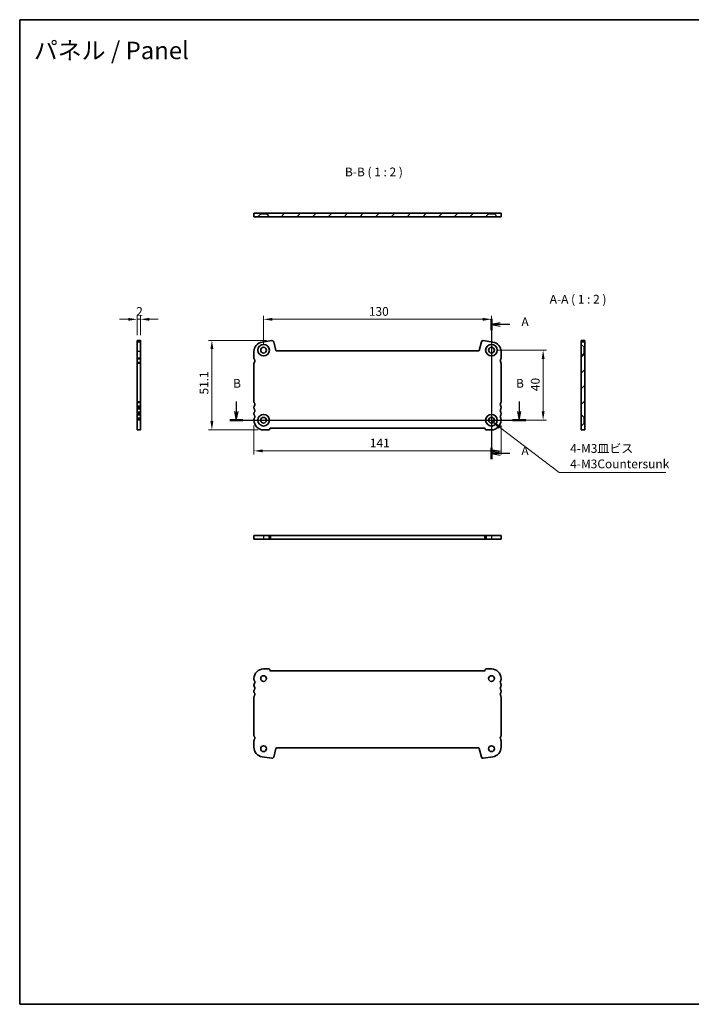
# Model space of a CAD drawing. Units: millimetres. Extents: x 29 to 4174, y 16 to 718.
# Drawn here: x 3392 to 3776, y 16 to 578 of the extents above; entities that cross this region are included whole.
import ezdxf

# ---------------------------------------------------------------- set-up
doc = ezdxf.new("R2010")
doc.units = ezdxf.units.MM
doc.header["$LTSCALE"] = 2
doc.layers.get('Defpoints').update_dxf_attribs({"lineweight": 25})
for name, color, linetype, lineweight in [('Border (ISO)', 7, 'Continuous', 35), ('Dimension (ISO)', 7, 'Continuous', 18), ('Dimension (ISO) @ 1', 7, 'Continuous', 18), ('Section Line (ISO)', 7, 'Continuous', 25), ('Symbol (ISO)', 7, 'Continuous', 18), ('Visible (ISO)', 7, 'Continuous', 35), ('Visible Narrow (ISO)', 7, 'Continuous', 25)]:
    doc.layers.add(name, color=color, linetype=linetype, lineweight=lineweight)
doc.layers.add('Hatch (ISO)', color=1, linetype='Continuous', lineweight=18, true_color=0xff0000)
doc.styles.add('Note Text (TK)', font='txt')
doc.dimstyles.new('Default - Method 1b (TK)', dxfattribs={"dimscale": 2, "dimtxt": 2.5, "dimasz": 2.5, "dimexe": 1, "dimexo": 1.5, "dimgap": 1, "dimtad": 1, "dimtoh": 1, "dimrnd": 1e-08, "dimdsep": 46, "dimtxsty": 'Note Text (TK)', "dimcen": 0.09, "dimdle": 5, "dimclrd": 100, "dimclre": 100, "dimclrt": 7, "dimadec": 1, "dimazin": 1, "dimtfac": 1, "dimtmove": 0, "dimatfit": 3, "dimfxl": 0, "dimtolj": 1, "dimlwd": -1, "dimlwe": -1, "dimarcsym": 0})
doc.dimstyles.new('Default - Method 1b (TK)$7', dxfattribs={"dimscale": 2.5, "dimtxt": 2.5, "dimasz": 2.5, "dimexe": 1, "dimexo": 1.5, "dimgap": 1, "dimtad": 1, "dimtoh": 1, "dimrnd": 1e-08, "dimdsep": 46, "dimtxsty": 'Note Text (TK)', "dimcen": 0.09, "dimdle": 5, "dimclrd": 256, "dimclre": 100, "dimclrt": 7, "dimadec": 1, "dimazin": 1, "dimtfac": 1, "dimtmove": 0, "dimatfit": 3, "dimfxl": 0, "dimtolj": 1, "dimlwd": -1, "dimlwe": -1, "dimarcsym": 0})
pattern_1 = [(45, (3363.5, -1e-14), (-4.49013, 4.49013), [])]

# ---------------------------------------------------------------- blocks, each defined once
blk = doc.blocks.new('図面枠 tk図枠')
at = {"layer": 'Border (ISO)'}
for p, q in [((14.5, 289), (405.5, 289)), ((14.5, 289), (14.5, 8)), ((14.5, 8), (405.5, 8))]:
    blk.add_line(p, q, dxfattribs=at)
blk = doc.blocks.new('2dTransSection00')
at = {"layer": 'Section Line (ISO)', "linetype": 'Continuous'}
for p, q in [((149.08, 203.65), (149.08, 163.57)), ((151.58, 202.52), (149.08, 202.02)), ((151.58, 202.02), (149.08, 202.02)), ((149.08, 202.02), (151.58, 201.52)), ((154.34, 202.02), (151.58, 202.02)), ((151.58, 165.7), (149.08, 165.2)), ((151.58, 165.2), (149.08, 165.2)), ((149.08, 165.2), (151.58, 164.7)), ((154.34, 165.2), (151.58, 165.2))]:
    blk.add_line(p, q, dxfattribs=at)
at = {"layer": 'Section Line (ISO)', "linetype": 'Continuous', "lineweight": 50}
for p, q in [((149.08, 203.65), (149.08, 200.39)), ((149.08, 166.83), (149.08, 163.57))]:
    blk.add_line(p, q, dxfattribs=at)
at = {"layer": 'Section Line (ISO)', "char_height": 2.5, "attachment_point": 7, "style": 'Note Text (TK)'}
for insert in [(157.62, 200.77), (157.62, 163.95)]:
    blk.add_mtext('A', dxfattribs=dict(at, insert=insert))
blk = doc.blocks.new('2dTransSection11')
at = {"layer": 'Section Line (ISO)', "linetype": 'Continuous'}
for p, q in [((76.29, 180.03), (76.29, 177.19)), ((157, 180.03), (157, 177.19)), ((75.79, 177.19), (76.29, 174.69)), ((76.29, 177.19), (76.29, 174.69)), ((76.29, 174.69), (76.79, 177.19)), ((156.5, 177.19), (157, 174.69)), ((157, 177.19), (157, 174.69)), ((157, 174.69), (157.5, 177.19)), ((74.41, 174.69), (158.88, 174.69))]:
    blk.add_line(p, q, dxfattribs=at)
at = {"layer": 'Section Line (ISO)', "linetype": 'Continuous', "lineweight": 50}
for p, q in [((74.41, 174.69), (78.18, 174.69)), ((155.12, 174.69), (158.88, 174.69))]:
    blk.add_line(p, q, dxfattribs=at)
at = {"layer": 'Section Line (ISO)', "char_height": 2.5, "attachment_point": 7, "style": 'Note Text (TK)'}
for insert in [(75.37, 183.19), (156.08, 183.19)]:
    blk.add_mtext('B', dxfattribs=dict(at, insert=insert))
blk = doc.blocks.new('*D78')
at = {"layer": 'Defpoints', "color": 0, "transparency": 16777216}
for p in [(3531.65, 406.98), (3531.65, 389.38), (3661.65, 389.38)]:
    blk.add_point(p, dxfattribs=at)
at = {"layer": 'Dimension (ISO)', "color": 100, "transparency": 16777216}
for p, q in [((3531.65, 392.38), (3531.65, 408.98)), ((3656.65, 406.98), (3536.65, 406.98)), ((3661.65, 392.38), (3661.65, 408.98))]:
    blk.add_line(p, q, dxfattribs=at)
for points in [[(3536.65, 407.81), (3536.65, 406.14), (3531.65, 406.98)], [(3656.65, 407.81), (3656.65, 406.14), (3661.65, 406.98)]]:
    blk.add_solid(points, dxfattribs=at)
at = {"layer": 'Dimension (ISO)', "color": 7, "transparency": 16777216, "insert": (3591.71, 411.48), "char_height": 5, "attachment_point": 4, "style": 'Note Text (TK)'}
blk.add_mtext('\\A1;130', dxfattribs=at)
blk = doc.blocks.new('*D79')
at = {"layer": 'Defpoints', "color": 0, "transparency": 16777216}
for p in [(3661.65, 389.38), (3661.65, 349.38), (3691.15, 349.38)]:
    blk.add_point(p, dxfattribs=at)
at = {"layer": 'Dimension (ISO)', "color": 100, "transparency": 16777216}
for p, q in [((3664.65, 389.38), (3693.15, 389.38)), ((3691.15, 384.38), (3691.15, 354.38)), ((3664.65, 349.38), (3693.15, 349.38))]:
    blk.add_line(p, q, dxfattribs=at)
for points in [[(3690.32, 384.38), (3691.99, 384.38), (3691.15, 389.38)], [(3690.32, 354.38), (3691.99, 354.38), (3691.15, 349.38)]]:
    blk.add_solid(points, dxfattribs=at)
at = {"layer": 'Dimension (ISO)', "color": 7, "transparency": 16777216, "insert": (3686.65, 366), "char_height": 5, "attachment_point": 4, "rotation": 90, "style": 'Note Text (TK)'}
blk.add_mtext('\\A1;40', dxfattribs=at)
blk = doc.blocks.new('*D80')
at = {"layer": 'Defpoints', "color": 0, "transparency": 16777216}
for p in [(3502.15, 394.98), (3536.32, 394.98), (3531.65, 343.88)]:
    blk.add_point(p, dxfattribs=at)
at = {"layer": 'Dimension (ISO)', "color": 100, "transparency": 16777216}
for p, q in [((3533.32, 394.98), (3500.15, 394.98)), ((3502.15, 348.88), (3502.15, 389.98)), ((3528.65, 343.88), (3500.15, 343.88))]:
    blk.add_line(p, q, dxfattribs=at)
for points in [[(3501.32, 389.98), (3502.99, 389.98), (3502.15, 394.98)], [(3501.32, 348.88), (3502.99, 348.88), (3502.15, 343.88)]]:
    blk.add_solid(points, dxfattribs=at)
at = {"layer": 'Dimension (ISO)', "color": 7, "transparency": 16777216, "insert": (3497.65, 364.04), "char_height": 5, "attachment_point": 4, "rotation": 90, "style": 'Note Text (TK)'}
blk.add_mtext('\\A1;51.1', dxfattribs=at)
blk = doc.blocks.new('*D81')
at = {"layer": 'Defpoints', "color": 0, "transparency": 16777216}
for p in [(3526.15, 349.38), (3667.15, 349.38), (3667.15, 331.88)]:
    blk.add_point(p, dxfattribs=at)
at = {"layer": 'Dimension (ISO)', "color": 100, "transparency": 16777216}
for p, q in [((3526.15, 346.38), (3526.15, 329.88)), ((3667.15, 346.38), (3667.15, 329.88)), ((3531.15, 331.88), (3662.15, 331.88))]:
    blk.add_line(p, q, dxfattribs=at)
for points in [[(3531.15, 332.71), (3531.15, 331.04), (3526.15, 331.88)], [(3662.15, 332.71), (3662.15, 331.04), (3667.15, 331.88)]]:
    blk.add_solid(points, dxfattribs=at)
at = {"layer": 'Dimension (ISO)', "color": 7, "transparency": 16777216, "insert": (3592.26, 336.38), "char_height": 5, "attachment_point": 4, "style": 'Note Text (TK)'}
blk.add_mtext('\\A1;141', dxfattribs=at)
blk = doc.blocks.new('*D82')
at = {"layer": 'Defpoints', "color": 0, "transparency": 16777216}
for p in [(3461.44, 406.98), (3459.44, 394.86), (3461.44, 394.86)]:
    blk.add_point(p, dxfattribs=at)
at = {"layer": 'Dimension (ISO)', "color": 100, "transparency": 16777216}
for p, q in [((3454.44, 406.98), (3449.44, 406.98)), ((3459.44, 397.86), (3459.44, 408.98)), ((3459.44, 406.98), (3461.44, 406.98)), ((3461.44, 397.86), (3461.44, 408.98)), ((3466.44, 406.98), (3471.44, 406.98))]:
    blk.add_line(p, q, dxfattribs=at)
for points in [[(3454.44, 407.81), (3454.44, 406.14), (3459.44, 406.98)], [(3466.44, 407.81), (3466.44, 406.14), (3461.44, 406.98)]]:
    blk.add_solid(points, dxfattribs=at)
at = {"layer": 'Dimension (ISO)', "color": 7, "transparency": 16777216, "insert": (3458.99, 411.48), "char_height": 5, "attachment_point": 4, "style": 'Note Text (TK)'}
blk.add_mtext('\\A1;2', dxfattribs=at)

msp = doc.modelspace()

# ---------------------------------------------------------------- hatches: boundary and pattern name
at = {"layer": 'Hatch (ISO)'}
h = msp.add_hatch(dxfattribs=at)
h.set_pattern_fill('ANSI31', color=256, scale=50.8, style=0)
h.set_pattern_definition(pattern_1)
h.paths.add_polyline_path([(3658.3529, 465.5117), (3660.0029, 467.1617), (3660.0029, 467.5117), (3533.3029, 467.5117), (3533.3029, 467.1617), (3534.9529, 465.5117)])
h.paths.add_polyline_path([(3667.1529, 465.5117), (3667.1529, 467.5117), (3663.3029, 467.5117), (3663.3029, 467.1617), (3664.9529, 465.5117)])
h.paths.add_polyline_path([(3526.1529, 465.5117), (3526.1529, 467.5117), (3530.0029, 467.5117), (3530.0029, 467.1617), (3528.3529, 465.5117)])
h = msp.add_hatch(dxfattribs=at)
h.set_pattern_fill('ANSI31', color=256, scale=50.8, style=0)
h.set_pattern_definition(pattern_1)
h.paths.add_polyline_path([(3714.5415, 387.7263), (3712.8915, 386.0763), (3712.8915, 352.6763), (3714.5415, 351.0263), (3714.8915, 351.0263), (3714.8915, 387.7263)])
h.paths.add_polyline_path([(3712.8915, 343.8763), (3714.8915, 343.8763), (3714.8915, 347.7263), (3714.5415, 347.7263), (3712.8915, 346.0763)])
h.paths.add_polyline_path([(3714.8915, 394.1251), (3712.8915, 394.1251), (3712.8915, 392.6763), (3714.5415, 391.0263), (3714.8915, 391.0263)])

# ---------------------------------------------------------------- linework, layer by layer
at = {"layer": 'Visible (ISO)'}
for p, q in [((3526.1529, 465.5117), (3526.1529, 467.5117)), ((3530.0029, 467.5117), (3526.1529, 467.5117)), ((3528.3529, 465.5117), (3530.0029, 467.1617)), ((3530.0029, 467.1617), (3530.0029, 467.5117)), ((3530.0029, 467.5117), (3533.3029, 467.5117)), ((3530.0029, 467.1617), (3533.3029, 467.1617)), ((3660.0029, 467.5117), (3533.3029, 467.5117)), ((3533.3029, 467.5117), (3533.3029, 467.1617)), ((3533.3029, 467.1617), (3534.9529, 465.5117)), ((3658.3529, 465.5117), (3660.0029, 467.1617)), ((3660.0029, 467.1617), (3660.0029, 467.5117)), ((3660.0029, 467.5117), (3663.3029, 467.5117)), ((3660.0029, 467.1617), (3663.3029, 467.1617)), ((3667.1529, 467.5117), (3663.3029, 467.5117)), ((3663.3029, 467.5117), (3663.3029, 467.1617)), ((3663.3029, 467.1617), (3664.9529, 465.5117)), ((3667.1529, 465.5117), (3667.1529, 467.5117)), ((3526.1529, 465.5117), (3528.3529, 465.5117)), ((3534.9529, 465.5117), (3528.3529, 465.5117)), ((3534.9529, 465.5117), (3658.3529, 465.5117)), ((3664.9529, 465.5117), (3658.3529, 465.5117)), ((3664.9529, 465.5117), (3667.1529, 465.5117)), ((3459.4355, 394.8758), (3459.4355, 394.8637)), ((3461.4355, 394.8758), (3459.4355, 394.8758)), ((3459.4355, 393.9889), (3459.4355, 394.8637)), ((3459.4355, 393.9889), (3459.4355, 388.5566)), ((3461.4355, 394.8758), (3461.4355, 394.8637)), ((3461.4355, 393.9889), (3461.4355, 394.8637)), ((3461.4355, 393.9889), (3461.4355, 388.5566)), ((3530.7925, 393.9889), (3536.316, 394.8637)), ((3537.4202, 394.1329), (3538.6492, 389.2037)), ((3654.6566, 389.2037), (3655.8856, 394.1329)), ((3656.9898, 394.8637), (3662.5133, 393.9889)), ((3712.8915, 394.8637), (3712.8915, 394.8758)), ((3712.8915, 394.8758), (3714.8915, 394.8758)), ((3712.8915, 394.8637), (3712.8915, 394.1251)), ((3714.8915, 394.1251), (3712.8915, 394.1251)), ((3712.8915, 394.1251), (3712.8915, 392.6763)), ((3714.8915, 394.8637), (3714.8915, 394.8758)), ((3714.8915, 394.8637), (3714.8915, 394.1251)), ((3714.8915, 391.0263), (3714.8915, 394.1251)), ((3459.4355, 384.8263), (3459.4355, 388.5566)), ((3461.4355, 384.8263), (3461.4355, 388.5566)), ((3526.1529, 384.8263), (3526.1529, 388.5566)), ((3538.9402, 388.9763), (3654.3655, 388.9763)), ((3667.1529, 388.5566), (3667.1529, 384.8263)), ((3712.8915, 392.6763), (3714.5415, 391.0263)), ((3712.8915, 386.0763), (3712.8915, 392.6763)), ((3714.5415, 391.0263), (3714.8915, 391.0263)), ((3714.5415, 391.0263), (3714.5415, 387.7263)), ((3714.8915, 391.0263), (3714.8915, 387.7263)), ((3459.4355, 384.8263), (3459.4355, 384.2263)), ((3459.4355, 382.4263), (3459.4355, 384.2263)), ((3459.4355, 382.4263), (3459.4355, 381.8263)), ((3461.4355, 384.8263), (3461.4355, 384.2263)), ((3461.4355, 382.4263), (3461.4355, 384.2263)), ((3461.4355, 382.4263), (3461.4355, 381.8263)), ((3714.5415, 387.7263), (3712.8915, 386.0763)), ((3712.8915, 386.0763), (3712.8915, 352.6763)), ((3714.8915, 387.7263), (3714.5415, 387.7263)), ((3714.8915, 351.0263), (3714.8915, 387.7263)), ((3459.4355, 359.8763), (3459.4355, 381.8263)), ((3461.4355, 359.8763), (3461.4355, 381.8263)), ((3526.1529, 359.8763), (3526.1529, 381.8263)), ((3667.1529, 381.8263), (3667.1529, 359.8763)), ((3459.4355, 359.8763), (3459.4355, 359.2763)), ((3461.4355, 359.8763), (3461.4355, 359.2763)), ((3459.4355, 357.4763), (3459.4355, 359.2763)), ((3459.4355, 357.4763), (3459.4355, 356.8763)), ((3459.4355, 356.3763), (3459.4355, 356.8763)), ((3459.4355, 356.3763), (3459.4355, 355.7763)), ((3459.4355, 353.9763), (3459.4355, 355.7763)), ((3461.4355, 357.4763), (3461.4355, 359.2763)), ((3461.4355, 357.4763), (3461.4355, 356.8763)), ((3461.4355, 356.3763), (3461.4355, 356.8763)), ((3461.4355, 356.3763), (3461.4355, 355.7763)), ((3461.4355, 353.9763), (3461.4355, 355.7763)), ((3526.1529, 356.3763), (3526.1529, 356.8763)), ((3667.1529, 356.8763), (3667.1529, 356.3763)), ((3459.4355, 353.9763), (3459.4355, 353.3763)), ((3459.4355, 352.8763), (3459.4355, 353.3763)), ((3459.4355, 352.8763), (3459.4355, 352.2763)), ((3459.4355, 350.4763), (3459.4355, 352.2763)), ((3459.4355, 350.4763), (3459.4355, 349.8763)), ((3459.4355, 349.3763), (3459.4355, 349.8763)), ((3459.4355, 349.3763), (3459.4355, 343.8763)), ((3461.4355, 353.9763), (3461.4355, 353.3763)), ((3461.4355, 352.8763), (3461.4355, 353.3763)), ((3461.4355, 352.8763), (3461.4355, 352.2763)), ((3461.4355, 350.4763), (3461.4355, 352.2763)), ((3461.4355, 350.4763), (3461.4355, 349.8763)), ((3461.4355, 349.3763), (3461.4355, 349.8763)), ((3461.4355, 349.3763), (3461.4355, 343.8763)), ((3526.1529, 352.8763), (3526.1529, 353.3763)), ((3526.1529, 349.3763), (3526.1529, 349.8763)), ((3667.1529, 353.3763), (3667.1529, 352.8763)), ((3667.1529, 349.8763), (3667.1529, 349.3763)), ((3712.8915, 352.6763), (3714.5415, 351.0263)), ((3712.8915, 346.0763), (3712.8915, 352.6763)), ((3714.5415, 351.0263), (3714.8915, 351.0263)), ((3714.5415, 351.0263), (3714.5415, 347.7263)), ((3714.8915, 351.0263), (3714.8915, 347.7263)), ((3461.4355, 343.8763), (3459.4355, 343.8763)), ((3534.6529, 343.8763), (3531.6529, 343.8763)), ((3657.6529, 344.8763), (3535.6529, 344.8763)), ((3661.6529, 343.8763), (3658.6529, 343.8763)), ((3714.5415, 347.7263), (3712.8915, 346.0763)), ((3712.8915, 346.0763), (3712.8915, 343.8763)), ((3712.8915, 343.8763), (3714.8915, 343.8763)), ((3714.8915, 347.7263), (3714.5415, 347.7263)), ((3714.8915, 343.8763), (3714.8915, 347.7263)), ((3526.1529, 283.534), (3526.1529, 281.534)), ((3526.1529, 283.534), (3531.6529, 283.534)), ((3526.1529, 281.534), (3531.6529, 281.534)), ((3534.6529, 283.534), (3531.6529, 283.534)), ((3534.6529, 281.534), (3531.6529, 281.534)), ((3534.6529, 283.534), (3535.1529, 283.534)), ((3534.6529, 281.534), (3535.1529, 281.534)), ((3535.6529, 283.534), (3535.1529, 283.534)), ((3535.6529, 281.534), (3535.1529, 281.534)), ((3657.6529, 283.534), (3535.6529, 283.534)), ((3657.6529, 281.534), (3535.6529, 281.534)), ((3658.1529, 283.534), (3657.6529, 283.534)), ((3658.1529, 281.534), (3657.6529, 281.534)), ((3658.1529, 283.534), (3658.6529, 283.534)), ((3658.1529, 281.534), (3658.6529, 281.534)), ((3661.6529, 283.534), (3658.6529, 283.534)), ((3661.6529, 281.534), (3658.6529, 281.534)), ((3661.6529, 283.534), (3667.1529, 283.534)), ((3661.6529, 281.534), (3667.1529, 281.534)), ((3667.1529, 283.534), (3667.1529, 281.534)), ((3534.6529, 207.4066), (3531.6529, 207.4066)), ((3657.6529, 206.4066), (3535.6529, 206.4066)), ((3661.6529, 207.4066), (3658.6529, 207.4066)), ((3526.1529, 201.9066), (3526.1529, 201.4066)), ((3526.1529, 198.4066), (3526.1529, 197.9066)), ((3667.1529, 201.4066), (3667.1529, 201.9066)), ((3667.1529, 197.9066), (3667.1529, 198.4066)), ((3526.1529, 194.9066), (3526.1529, 194.4066)), ((3526.1529, 191.4066), (3526.1529, 169.4566)), ((3667.1529, 194.4066), (3667.1529, 194.9066)), ((3667.1529, 169.4566), (3667.1529, 191.4066)), ((3526.1529, 166.4566), (3526.1529, 162.7263)), ((3667.1529, 162.7263), (3667.1529, 166.4566)), ((3537.4202, 157.15), (3538.6492, 162.0792)), ((3538.9402, 162.3066), (3654.3655, 162.3066)), ((3654.6566, 162.0792), (3655.8856, 157.15)), ((3530.7925, 157.294), (3536.316, 156.4192)), ((3656.9898, 156.4192), (3662.5133, 157.294))]:
    msp.add_line(p, q, dxfattribs=at)
for centre, radius in [((3531.6529, 389.3763), 3.3), ((3531.6529, 389.3763), 1.65), ((3661.6529, 389.3763), 3.3), ((3661.6529, 389.3763), 1.65), ((3531.6529, 349.3763), 3.3), ((3531.6529, 349.3763), 1.65), ((3661.6529, 349.3763), 3.3), ((3661.6529, 349.3763), 1.65), ((3531.6529, 201.9066), 1.65), ((3661.6529, 201.9066), 1.65), ((3531.6529, 161.9066), 1.65), ((3661.6529, 161.9066), 1.65)]:
    msp.add_circle(centre, radius, dxfattribs=at)
for centre, radius, start, end in [((3531.6529, 388.5566), 5.5, 99, 180), ((3536.4693, 393.8958), 0.98, 14, 99), ((3656.8365, 393.8958), 0.98, 81, 166), ((3661.6529, 388.5566), 5.5, 0, 81), ((3538.9402, 389.2763), 0.3, 194, 270), ((3654.3655, 389.2763), 0.3, 270, 346), ((3527.1529, 384.8263), 1, 180, 216.869898), ((3527.1529, 381.8263), 1, 143.130102, 180), ((3525.1529, 383.3263), 1.5, 323.130102, 36.869898), ((3668.1529, 383.3263), 1.5, 143.130102, 216.869898), ((3666.1529, 384.8263), 1, 323.130102, 0), ((3666.1529, 381.8263), 1, 0, 36.869898), ((3527.1529, 359.8763), 1, 180, 216.869898), ((3666.1529, 359.8763), 1, 323.130102, 0), ((3527.1529, 356.8763), 1, 143.130102, 180), ((3527.1529, 356.3763), 1, 180, 216.869898), ((3525.1529, 358.3763), 1.5, 323.130102, 36.869898), ((3525.1529, 354.8763), 1.5, 323.130102, 36.869898), ((3668.1529, 358.3763), 1.5, 143.130102, 216.869898), ((3668.1529, 354.8763), 1.5, 143.130102, 216.869898), ((3666.1529, 356.8763), 1, 0, 36.869898), ((3666.1529, 356.3763), 1, 323.130102, 0), ((3527.1529, 353.3763), 1, 143.130102, 180), ((3527.1529, 352.8763), 1, 180, 216.869898), ((3527.1529, 349.8763), 1, 143.130102, 180), ((3531.6529, 349.3763), 5.5, 180, 270), ((3525.1529, 351.3763), 1.5, 323.130102, 36.869898), ((3661.6529, 349.3763), 5.5, 270, 0), ((3668.1529, 351.3763), 1.5, 143.130102, 216.869898), ((3666.1529, 353.3763), 1, 0, 36.869898), ((3666.1529, 352.8763), 1, 323.130102, 0), ((3666.1529, 349.8763), 1, 0, 36.869898), ((3534.6529, 344.3763), 0.5, 270, 0), ((3535.6529, 344.3763), 0.5, 90, 180), ((3657.6529, 344.3763), 0.5, 0, 90), ((3658.6529, 344.3763), 0.5, 180, 270), ((3531.6529, 201.9066), 5.5, 90, 180), ((3534.6529, 206.9066), 0.5, 0, 90), ((3535.6529, 206.9066), 0.5, 180, 270), ((3657.6529, 206.9066), 0.5, 270, 0), ((3658.6529, 206.9066), 0.5, 90, 180), ((3661.6529, 201.9066), 5.5, 0, 90), ((3527.1529, 201.4066), 1, 180, 216.869898), ((3527.1529, 198.4066), 1, 143.130102, 180), ((3527.1529, 197.9066), 1, 180, 216.869898), ((3525.1529, 199.9066), 1.5, 323.130102, 36.869898), ((3525.1529, 196.4066), 1.5, 323.130102, 36.869898), ((3668.1529, 199.9066), 1.5, 143.130102, 216.869898), ((3668.1529, 196.4066), 1.5, 143.130102, 216.869898), ((3666.1529, 201.4066), 1, 323.130102, 0), ((3666.1529, 198.4066), 1, 0, 36.869898), ((3666.1529, 197.9066), 1, 323.130102, 0), ((3527.1529, 194.9066), 1, 143.130102, 180), ((3527.1529, 194.4066), 1, 180, 216.869898), ((3527.1529, 191.4066), 1, 143.130102, 180), ((3525.1529, 192.9066), 1.5, 323.130102, 36.869898), ((3668.1529, 192.9066), 1.5, 143.130102, 216.869898), ((3666.1529, 194.9066), 1, 0, 36.869898), ((3666.1529, 194.4066), 1, 323.130102, 0), ((3666.1529, 191.4066), 1, 0, 36.869898), ((3527.1529, 169.4566), 1, 180, 216.869898), ((3525.1529, 167.9566), 1.5, 323.130102, 36.869898), ((3668.1529, 167.9566), 1.5, 143.130102, 216.869898), ((3666.1529, 169.4566), 1, 323.130102, 0), ((3527.1529, 166.4566), 1, 143.130102, 180), ((3666.1529, 166.4566), 1, 0, 36.869898), ((3531.6529, 162.7263), 5.5, 180, 261), ((3538.9402, 162.0066), 0.3, 90, 166), ((3654.3655, 162.0066), 0.3, 14, 90), ((3661.6529, 162.7263), 5.5, 279, 0), ((3536.4693, 157.3871), 0.98, 261, 346), ((3656.8365, 157.3871), 0.98, 194, 279)]:
    msp.add_arc(centre, radius, start, end, dxfattribs=at)
at = {"layer": 'Visible Narrow (ISO)'}
for p, q in [((3461.4355, 394.8637), (3459.4355, 394.8637)), ((3461.4355, 393.9889), (3459.4355, 393.9889)), ((3461.4355, 388.5566), (3459.4355, 388.5566)), ((3461.4355, 384.8263), (3459.4355, 384.8263)), ((3461.4355, 384.2263), (3459.4355, 384.2263)), ((3461.4355, 382.4263), (3459.4355, 382.4263)), ((3461.4355, 381.8263), (3459.4355, 381.8263)), ((3461.4355, 359.8763), (3459.4355, 359.8763)), ((3461.4355, 359.2763), (3459.4355, 359.2763)), ((3461.4355, 357.4763), (3459.4355, 357.4763)), ((3461.4355, 356.8763), (3459.4355, 356.8763)), ((3461.4355, 356.3763), (3459.4355, 356.3763)), ((3461.4355, 355.7763), (3459.4355, 355.7763)), ((3461.4355, 353.9763), (3459.4355, 353.9763)), ((3461.4355, 353.3763), (3459.4355, 353.3763)), ((3461.4355, 352.8763), (3459.4355, 352.8763)), ((3461.4355, 352.2763), (3459.4355, 352.2763)), ((3461.4355, 350.4763), (3459.4355, 350.4763)), ((3461.4355, 349.8763), (3459.4355, 349.8763)), ((3461.4355, 349.3763), (3459.4355, 349.3763)), ((3531.6529, 283.534), (3531.6529, 281.534)), ((3534.6529, 283.534), (3534.6529, 281.534)), ((3535.1529, 283.534), (3535.1529, 281.534)), ((3535.6529, 283.534), (3535.6529, 281.534)), ((3657.6529, 283.534), (3657.6529, 281.534)), ((3658.1529, 283.534), (3658.1529, 281.534)), ((3658.6529, 283.534), (3658.6529, 281.534)), ((3661.6529, 283.534), (3661.6529, 281.534))]:
    msp.add_line(p, q, dxfattribs=at)

# ---------------------------------------------------------------- block references
at = {"xscale": 2, "yscale": 2, "zscale": 2}
msp.add_blockref('図面枠 tk図枠', (3363.5, 0), dxfattribs=at)
at = {"layer": 'Section Line (ISO)', "xscale": 2, "yscale": 2, "zscale": 2}
for name in ['2dTransSection00', '2dTransSection11']:
    msp.add_blockref(name, (3363.5, 0), dxfattribs=at)

# ---------------------------------------------------------------- texts
at = {"layer": 'Symbol (ISO)', "color": 7, "style": 'Note Text (TK)'}
for s, insert, char_height, width, attachment_point, line_spacing_factor in [('パネル / Panel', (3400.5658, 559.165), 10, 121.111116, 4, 1.5), ('{4-M3皿ビス\\P4-M3Countersunk}', (3706.5988, 320.3944), 5, 56.403508, 7, 1.058182)]:
    msp.add_mtext(s, dxfattribs=dict(at, insert=insert, char_height=char_height, width=width, attachment_point=attachment_point, line_spacing_factor=line_spacing_factor))
at = {"layer": 'Symbol (ISO)', "color": 7, "char_height": 5, "attachment_point": 7, "style": 'Note Text (TK)'}
for s, insert in [('B-B ( 1 : 2 )', (3578.0741, 487.0117)), ('A-A ( 1 : 2 )', (3694.8939, 414.3758))]:
    msp.add_mtext(s, dxfattribs=dict(at, insert=insert))

# ---------------------------------------------------------------- dimensions: what is measured, and where the dimension line sits
at = {"layer": 'Dimension (ISO) @ 1', "color": 100, "true_color": 0x00ff3f}
for base, p1, p2, angle, override, picture, middle in [((3461.4355, 406.9763), (3459.4355, 394.8637), (3461.4355, 394.8637), 180, {"dimscale": 1, "dimtxt": 5, "dimasz": 5, "dimexe": 2, "dimexo": 3, "dimgap": 2, "dimtoh": 0, "dimcen": 0.18, "dimtix": 0, "dimtofl": 1, "dimtmove": 0, "dimatfit": 1}, '*D82', (3460.4355, 406.9763)), ((3531.6529, 406.9763), (3661.6529, 389.3763), (3531.6529, 389.3763), 180, {"dimscale": 1, "dimtxt": 5, "dimasz": 5, "dimexe": 2, "dimexo": 3, "dimgap": 2, "dimtoh": 0, "dimcen": 0.18, "dimtix": 0, "dimtofl": 0, "dimtmove": 0, "dimatfit": 1}, '*D78', (3596.6529, 406.9763)), ((3502.1529, 394.9763), (3531.6529, 343.8763), (3536.316, 394.9763), 270, {"dimscale": 1, "dimtxt": 5, "dimasz": 5, "dimexe": 2, "dimexo": 3, "dimgap": 2, "dimtoh": 0, "dimcen": 0.18, "dimtix": 0, "dimtofl": 0, "dimtmove": 0, "dimatfit": 1}, '*D80', (3502.1529, 369.37)), ((3691.1529, 349.3763), (3661.6529, 389.3763), (3661.6529, 349.3763), 90, {"dimscale": 1, "dimtxt": 5, "dimasz": 5, "dimexe": 2, "dimexo": 3, "dimgap": 2, "dimtoh": 0, "dimcen": 0.18, "dimtix": 0, "dimtofl": 0, "dimtmove": 0, "dimatfit": 1}, '*D79', (3691.1529, 369.3763)), ((3667.1529, 331.8763), (3526.1529, 349.3763), (3667.1529, 349.3763), 180, {"dimscale": 1, "dimtxt": 5, "dimasz": 5, "dimexe": 2, "dimexo": 3, "dimgap": 2, "dimtoh": 0, "dimcen": 0.18, "dimtix": 0, "dimtofl": 0, "dimtmove": 0, "dimatfit": 1}, '*D81', (3596.6529, 331.8763))]:
    dim = msp.add_linear_dim(base=base, p1=p1, p2=p2, angle=angle, dimstyle='Default - Method 1b (TK)', override=override, dxfattribs=at)
    dim.commit()
    dim.dimension.update_dxf_attribs({"geometry": picture, "text_midpoint": middle, "dimtype": 128})

# ---------------------------------------------------------------- leaders
at = {"layer": 'Symbol (ISO)', "color": 100, "true_color": 0x00ff40, "annotation_type": 0, "has_hookline": 1, "hookline_direction": 0, "text_width": 54.4602}
msp.add_leader([(3661.5093, 349.1148), (3700.3488, 319.5611), (3706.5988, 319.5611)], dimstyle='Default - Method 1b (TK)$7', override={"dimgap": 0, "dimtad": 1}, dxfattribs=at)

doc.saveas('drawing.dxf')
